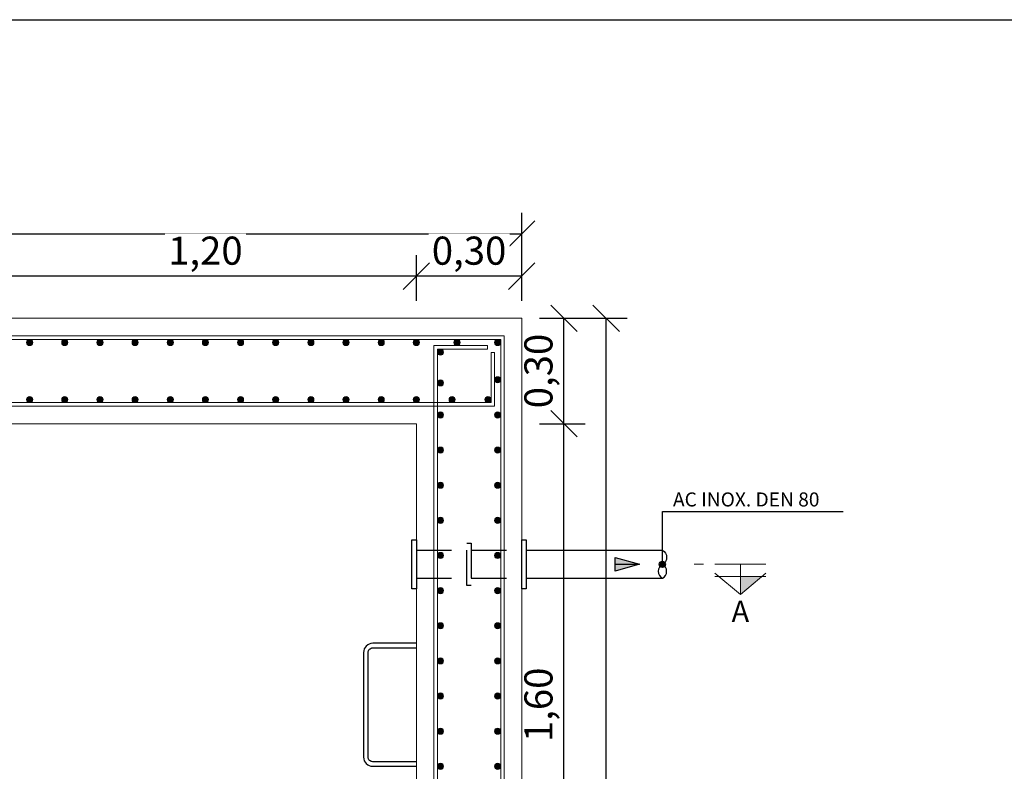
# Model space of a CAD drawing. Units: metres. Extents: x -8.4 to 36.4, y -34.4 to 25.8.
# Drawn here: x 15.5 to 18.3, y -2.6 to -0.5 of the extents above; entities that cross this region are included whole.
import ezdxf
from ezdxf.enums import TextEntityAlignment as Align

# ---------------------------------------------------------------- set-up
doc = ezdxf.new("R2010")
doc.units = ezdxf.units.M
doc.linetypes.add('TRAZOS', pattern=[0.75, 0.5, -0.25])
doc.layers.get('Defpoints').update_dxf_attribs({"color": 251})
for name, color, linetype, lineweight in [('AA_Acotación (1) 0.09', 4, 'Continuous', 9), ('AA_Aramadura 0.09', 2, 'Continuous', 9), ('AA_Dibujo 0.15', 5, 'Continuous', 15), ('AA_Línea Sección 0.09', 30, 'Continuous', 9)]:
    doc.layers.add(name, color=color, linetype=linetype, lineweight=lineweight)
doc.layers.add('AA_Dibujo 0.13 (0)', color=6, linetype='Continuous')
doc.layers.add('AA_Texto 2 - Arial', color=7, linetype='Continuous')
doc.layers.add('AA_Hoja 255', color=255, linetype='Continuous', plot=False)
doc.styles.add('ARIAL', font='arial.ttf')
doc.styles.get("Standard").update_dxf_attribs({"font": 'romans.shx'})
doc.dimstyles.new('ESCALA 25', dxfattribs={"dimscale": 0.5, "dimtxt": 0.25, "dimasz": 0.15, "dimexe": 0.12, "dimexo": 0.2, "dimgap": 0.05, "dimtad": 1, "dimzin": 0, "dimdsep": 46, "dimtxsty": 'ARIAL', "dimblk": 'ARCHTICK', "dimcen": 0.1, "dimdle": 0.12, "dimclrd": 3, "dimclre": 3, "dimclrt": 7, "dimadec": 0, "dimazin": 0, "dimtfac": 1, "dimtofl": 0, "dimtmove": 0, "dimatfit": 2, "dimfxl": 2, "dimtvp": 0.7, "dimtfill": 1, "dimtfillclr": 256, "dimtolj": 1, "dimtzin": 0, "dimarcsym": 0})

# ---------------------------------------------------------------- blocks, each defined once
blk = doc.blocks.new('_Oblique')
at = {"color": 0, "linetype": 'ByBlock', "lineweight": -2}
blk.add_line((-0.5, -0.5), (0.5, 0.5), dxfattribs=at)
blk = doc.blocks.new('*D2970')
at = {"layer": 'AA_Acotación (1) 0.09', "lineweight": -2, "transparency": 16777216}
for p, q in [((13.6063, -1.18), (13.6063, -1.05)), ((16.9063, -1.18), (16.9063, -1.05)), ((16.9063, -1.11), (13.6063, -1.11))]:
    blk.add_line(p, q, dxfattribs=at)
at = {"layer": 'Defpoints', "color": 0, "transparency": 16777216}
for p in [(13.6063, -1.11), (13.6063, -1.23), (16.9063, -1.23)]:
    blk.add_point(p, dxfattribs=at)
at = {"layer": 'AA_Acotación (1) 0.09', "lineweight": -2, "transparency": 16777216, "xscale": 0.075, "yscale": 0.075, "zscale": 0.075, "rotation": 180}
blk.add_blockref('_Oblique', (13.6063, -1.11), dxfattribs=at)
at = {"layer": 'AA_Acotación (1) 0.09', "lineweight": -2, "transparency": 16777216, "xscale": 0.075, "yscale": 0.075, "zscale": 0.075}
blk.add_blockref('_Oblique', (16.9063, -1.11), dxfattribs=at)
at = {"layer": 'AA_Acotación (1) 0.09', "transparency": 16777216, "insert": (15.2563, -1.0374), "char_height": 0.08, "attachment_point": 5, "bg_fill": 3, "box_fill_scale": 1.1, "bg_fill_color": 256, "bg_fill_true_color": 13158600, "bg_fill_transparency": 0}
blk.add_mtext('\\A1;3,30', dxfattribs=at)
blk = doc.blocks.new('*D2971')
at = {"layer": 'AA_Acotación (1) 0.09', "lineweight": -2, "transparency": 16777216}
for p, q in [((16.6063, -1.3), (16.6063, -1.17)), ((16.9063, -1.3), (16.9063, -1.17)), ((16.9063, -1.23), (16.6063, -1.23))]:
    blk.add_line(p, q, dxfattribs=at)
at = {"layer": 'Defpoints', "color": 0, "transparency": 16777216}
for p in [(16.6063, -1.23), (16.6063, -1.35), (16.9063, -1.35)]:
    blk.add_point(p, dxfattribs=at)
at = {"layer": 'AA_Acotación (1) 0.09', "lineweight": -2, "transparency": 16777216, "xscale": 0.075, "yscale": 0.075, "zscale": 0.075, "rotation": 180}
blk.add_blockref('_Oblique', (16.6063, -1.23), dxfattribs=at)
at = {"layer": 'AA_Acotación (1) 0.09', "lineweight": -2, "transparency": 16777216, "xscale": 0.075, "yscale": 0.075, "zscale": 0.075}
blk.add_blockref('_Oblique', (16.9063, -1.23), dxfattribs=at)
at = {"layer": 'AA_Acotación (1) 0.09', "transparency": 16777216, "insert": (16.7563, -1.1574), "char_height": 0.08, "attachment_point": 5, "bg_fill": 3, "box_fill_scale": 1.1, "bg_fill_color": 256, "bg_fill_true_color": 13158600, "bg_fill_transparency": 0}
blk.add_mtext('\\A1;0,30', dxfattribs=at)
blk = doc.blocks.new('*D2972')
at = {"layer": 'AA_Acotación (1) 0.09', "lineweight": -2, "transparency": 16777216}
for p, q in [((15.4063, -1.3), (15.4063, -1.17)), ((16.6063, -1.3), (16.6063, -1.17)), ((16.6063, -1.23), (15.4063, -1.23))]:
    blk.add_line(p, q, dxfattribs=at)
at = {"layer": 'Defpoints', "color": 0, "transparency": 16777216}
for p in [(15.4063, -1.23), (15.4063, -1.35), (16.6063, -1.35)]:
    blk.add_point(p, dxfattribs=at)
at = {"layer": 'AA_Acotación (1) 0.09', "lineweight": -2, "transparency": 16777216, "xscale": 0.075, "yscale": 0.075, "zscale": 0.075, "rotation": 180}
blk.add_blockref('_Oblique', (15.4063, -1.23), dxfattribs=at)
at = {"layer": 'AA_Acotación (1) 0.09', "lineweight": -2, "transparency": 16777216, "xscale": 0.075, "yscale": 0.075, "zscale": 0.075}
blk.add_blockref('_Oblique', (16.6063, -1.23), dxfattribs=at)
at = {"layer": 'AA_Acotación (1) 0.09', "transparency": 16777216, "insert": (16.0063, -1.1574), "char_height": 0.08, "attachment_point": 5, "bg_fill": 3, "box_fill_scale": 1.1, "bg_fill_color": 256, "bg_fill_true_color": 13158600, "bg_fill_transparency": 0}
blk.add_mtext('\\A1;1,20', dxfattribs=at)
blk = doc.blocks.new('*D2973')
at = {"layer": 'AA_Acotación (1) 0.09', "lineweight": -2, "transparency": 16777216}
for p, q in [((16.9563, -1.35), (17.0863, -1.35)), ((17.0263, -1.65), (17.0263, -1.35)), ((16.9563, -1.65), (17.0863, -1.65))]:
    blk.add_line(p, q, dxfattribs=at)
at = {"layer": 'Defpoints', "color": 0, "transparency": 16777216}
for p in [(16.9063, -1.35), (17.0263, -1.35), (16.9063, -1.65)]:
    blk.add_point(p, dxfattribs=at)
at = {"layer": 'AA_Acotación (1) 0.09', "lineweight": -2, "transparency": 16777216, "xscale": 0.075, "yscale": 0.075, "zscale": 0.075}
for p, rotation in [((17.0263, -1.35), 90), ((17.0263, -1.65), 270)]:
    blk.add_blockref('_Oblique', p, dxfattribs=dict(at, rotation=rotation))
at = {"layer": 'AA_Acotación (1) 0.09', "transparency": 16777216, "insert": (16.9536, -1.5), "char_height": 0.08, "attachment_point": 5, "rotation": 90, "bg_fill": 3, "box_fill_scale": 1.1, "bg_fill_color": 256, "bg_fill_true_color": 13158600, "bg_fill_transparency": 0}
blk.add_mtext('\\A1;0,30', dxfattribs=at)
blk = doc.blocks.new('*D2974')
at = {"layer": 'AA_Acotación (1) 0.09', "lineweight": -2, "transparency": 16777216}
for p, q in [((16.9563, -1.65), (17.0863, -1.65)), ((17.0263, -3.25), (17.0263, -1.65)), ((16.9563, -3.25), (17.0863, -3.25))]:
    blk.add_line(p, q, dxfattribs=at)
at = {"layer": 'Defpoints', "color": 0, "transparency": 16777216}
for p in [(16.9063, -1.65), (17.0263, -1.65), (16.9063, -3.25)]:
    blk.add_point(p, dxfattribs=at)
at = {"layer": 'AA_Acotación (1) 0.09', "lineweight": -2, "transparency": 16777216, "xscale": 0.075, "yscale": 0.075, "zscale": 0.075}
for p, rotation in [((17.0263, -1.65), 90), ((17.0263, -3.25), 270)]:
    blk.add_blockref('_Oblique', p, dxfattribs=dict(at, rotation=rotation))
at = {"layer": 'AA_Acotación (1) 0.09', "transparency": 16777216, "insert": (16.9536, -2.45), "char_height": 0.08, "attachment_point": 5, "rotation": 90, "bg_fill": 3, "box_fill_scale": 1.1, "bg_fill_color": 256, "bg_fill_true_color": 13158600, "bg_fill_transparency": 0}
blk.add_mtext('\\A1;1,60', dxfattribs=at)
blk = doc.blocks.new('*D2976')
at = {"layer": 'AA_Acotación (1) 0.09', "lineweight": -2, "transparency": 16777216}
for p, q in [((17.0763, -1.35), (17.2063, -1.35)), ((17.1463, -4.6), (17.1463, -1.35)), ((17.0763, -4.6), (17.2063, -4.6))]:
    blk.add_line(p, q, dxfattribs=at)
at = {"layer": 'Defpoints', "color": 0, "transparency": 16777216}
for p in [(17.0263, -1.35), (17.1463, -1.35), (17.0263, -4.6)]:
    blk.add_point(p, dxfattribs=at)
at = {"layer": 'AA_Acotación (1) 0.09', "lineweight": -2, "transparency": 16777216, "xscale": 0.075, "yscale": 0.075, "zscale": 0.075}
for p, rotation in [((17.1463, -1.35), 90), ((17.1463, -4.6), 270)]:
    blk.add_blockref('_Oblique', p, dxfattribs=dict(at, rotation=rotation))
at = {"layer": 'AA_Acotación (1) 0.09', "transparency": 16777216, "insert": (17.0736, -2.975), "char_height": 0.08, "attachment_point": 5, "rotation": 90, "bg_fill": 3, "box_fill_scale": 1.1, "bg_fill_color": 256, "bg_fill_true_color": 13158600, "bg_fill_transparency": 0}
blk.add_mtext('\\A1;3,25', dxfattribs=at)

msp = doc.modelspace()

# ---------------------------------------------------------------- hatches: boundary and pattern name
at = {"layer": 'AA_Aramadura 0.09'}
h = msp.add_hatch(color=256, dxfattribs=at)
h.dxf.hatch_style = 1
edge = h.paths.add_edge_path()
edge.add_arc((15.5063, -1.4188), 0.00875, 180, 540, ccw=False)
h = msp.add_hatch(color=256, dxfattribs=at)
h.dxf.hatch_style = 1
edge = h.paths.add_edge_path()
edge.add_arc((15.6063, -1.4188), 0.00875, 180, 540, ccw=False)
h = msp.add_hatch(color=256, dxfattribs=at)
h.dxf.hatch_style = 1
edge = h.paths.add_edge_path()
edge.add_arc((15.7063, -1.4188), 0.00875, 180, 540, ccw=False)
h = msp.add_hatch(color=256, dxfattribs=at)
h.dxf.hatch_style = 1
edge = h.paths.add_edge_path()
edge.add_arc((15.8063, -1.4188), 0.00875, 180, 540, ccw=False)
h = msp.add_hatch(color=256, dxfattribs=at)
h.dxf.hatch_style = 1
edge = h.paths.add_edge_path()
edge.add_arc((15.9063, -1.4188), 0.00875, 180, 540, ccw=False)
h = msp.add_hatch(color=256, dxfattribs=at)
h.dxf.hatch_style = 1
edge = h.paths.add_edge_path()
edge.add_arc((16.0063, -1.4188), 0.00875, 180, 540, ccw=False)
h = msp.add_hatch(color=256, dxfattribs=at)
h.dxf.hatch_style = 1
edge = h.paths.add_edge_path()
edge.add_arc((16.1063, -1.4188), 0.00875, 180, 540, ccw=False)
h = msp.add_hatch(color=256, dxfattribs=at)
h.dxf.hatch_style = 1
edge = h.paths.add_edge_path()
edge.add_arc((16.2063, -1.4188), 0.00875, 180, 540, ccw=False)
h = msp.add_hatch(color=256, dxfattribs=at)
h.dxf.hatch_style = 1
edge = h.paths.add_edge_path()
edge.add_arc((16.3063, -1.4188), 0.00875, 180, 540, ccw=False)
h = msp.add_hatch(color=256, dxfattribs=at)
h.dxf.hatch_style = 1
edge = h.paths.add_edge_path()
edge.add_arc((16.4063, -1.4188), 0.00875, 180, 540, ccw=False)
h = msp.add_hatch(color=256, dxfattribs=at)
h.dxf.hatch_style = 1
edge = h.paths.add_edge_path()
edge.add_arc((16.5063, -1.4188), 0.00875, 180, 540, ccw=False)
h = msp.add_hatch(color=256, dxfattribs=at)
h.dxf.hatch_style = 1
edge = h.paths.add_edge_path()
edge.add_arc((16.6063, -1.4188), 0.00875, 180, 540, ccw=False)
h = msp.add_hatch(color=256, dxfattribs=at)
h.dxf.hatch_style = 1
edge = h.paths.add_edge_path()
edge.add_arc((16.7219, -1.4188), 0.00875, 180, 540, ccw=False)
h = msp.add_hatch(color=256, dxfattribs=at)
h.dxf.hatch_style = 1
edge = h.paths.add_edge_path()
edge.add_arc((16.8375, -1.4188), 0.00875, 180, 540, ccw=False)
h = msp.add_hatch(color=256, dxfattribs=at)
h.dxf.hatch_style = 1
edge = h.paths.add_edge_path()
edge.add_arc((16.675, -1.4463), 0.00875, 0, 360)
h = msp.add_hatch(color=256, dxfattribs=at)
h.dxf.hatch_style = 1
edge = h.paths.add_edge_path()
edge.add_arc((16.675, -1.5338), 0.00875, 0, 360)
h = msp.add_hatch(color=256, dxfattribs=at)
h.dxf.hatch_style = 1
edge = h.paths.add_edge_path()
edge.add_arc((16.8375, -1.525), 0.00875, 180, 540, ccw=False)
h = msp.add_hatch(color=256, dxfattribs=at)
h.dxf.hatch_style = 1
edge = h.paths.add_edge_path()
edge.add_arc((15.5063, -1.5812), 0.00875, -180, 180)
h = msp.add_hatch(color=256, dxfattribs=at)
h.dxf.hatch_style = 1
edge = h.paths.add_edge_path()
edge.add_arc((15.6063, -1.5812), 0.00875, -180, 180)
h = msp.add_hatch(color=256, dxfattribs=at)
h.dxf.hatch_style = 1
edge = h.paths.add_edge_path()
edge.add_arc((15.7063, -1.5812), 0.00875, -180, 180)
h = msp.add_hatch(color=256, dxfattribs=at)
h.dxf.hatch_style = 1
edge = h.paths.add_edge_path()
edge.add_arc((15.8063, -1.5812), 0.00875, -180, 180)
h = msp.add_hatch(color=256, dxfattribs=at)
h.dxf.hatch_style = 1
edge = h.paths.add_edge_path()
edge.add_arc((15.9063, -1.5812), 0.00875, -180, 180)
h = msp.add_hatch(color=256, dxfattribs=at)
h.dxf.hatch_style = 1
edge = h.paths.add_edge_path()
edge.add_arc((16.0063, -1.5812), 0.00875, -180, 180)
h = msp.add_hatch(color=256, dxfattribs=at)
h.dxf.hatch_style = 1
edge = h.paths.add_edge_path()
edge.add_arc((16.1063, -1.5812), 0.00875, -180, 180)
h = msp.add_hatch(color=256, dxfattribs=at)
h.dxf.hatch_style = 1
edge = h.paths.add_edge_path()
edge.add_arc((16.2063, -1.5812), 0.00875, -180, 180)
h = msp.add_hatch(color=256, dxfattribs=at)
h.dxf.hatch_style = 1
edge = h.paths.add_edge_path()
edge.add_arc((16.3063, -1.5812), 0.00875, -180, 180)
h = msp.add_hatch(color=256, dxfattribs=at)
h.dxf.hatch_style = 1
edge = h.paths.add_edge_path()
edge.add_arc((16.4063, -1.5812), 0.00875, -180, 180)
h = msp.add_hatch(color=256, dxfattribs=at)
h.dxf.hatch_style = 1
edge = h.paths.add_edge_path()
edge.add_arc((16.5063, -1.5812), 0.00875, -180, 180)
h = msp.add_hatch(color=256, dxfattribs=at)
h.dxf.hatch_style = 1
edge = h.paths.add_edge_path()
edge.add_arc((16.6063, -1.5812), 0.00875, -180, 180)
h = msp.add_hatch(color=256, dxfattribs=at)
h.dxf.hatch_style = 1
edge = h.paths.add_edge_path()
edge.add_arc((16.7081, -1.5812), 0.00875, 180, 540)
h = msp.add_hatch(color=256, dxfattribs=at)
h.dxf.hatch_style = 1
edge = h.paths.add_edge_path()
edge.add_arc((16.81, -1.5812), 0.00875, 180, 540)
h = msp.add_hatch(color=256, dxfattribs=at)
h.dxf.hatch_style = 1
edge = h.paths.add_edge_path()
edge.add_arc((16.675, -1.625), 0.00875, 0, 360)
h = msp.add_hatch(color=256, dxfattribs=at)
h.dxf.hatch_style = 1
edge = h.paths.add_edge_path()
edge.add_arc((16.8375, -1.625), 0.00875, 180, 540, ccw=False)
h = msp.add_hatch(color=256, dxfattribs=at)
h.dxf.hatch_style = 1
edge = h.paths.add_edge_path()
edge.add_arc((16.675, -1.725), 0.00875, 0, 360)
h = msp.add_hatch(color=256, dxfattribs=at)
h.dxf.hatch_style = 1
edge = h.paths.add_edge_path()
edge.add_arc((16.8375, -1.725), 0.00875, 180, 540, ccw=False)
h = msp.add_hatch(color=256, dxfattribs=at)
h.dxf.hatch_style = 1
edge = h.paths.add_edge_path()
edge.add_arc((16.675, -1.825), 0.00875, 0, 360)
h = msp.add_hatch(color=256, dxfattribs=at)
h.dxf.hatch_style = 1
edge = h.paths.add_edge_path()
edge.add_arc((16.8375, -1.825), 0.00875, 180, 540, ccw=False)
h = msp.add_hatch(color=256, dxfattribs=at)
h.dxf.hatch_style = 1
edge = h.paths.add_edge_path()
edge.add_arc((16.675, -1.925), 0.00875, 0, 360)
h = msp.add_hatch(color=256, dxfattribs=at)
h.dxf.hatch_style = 1
edge = h.paths.add_edge_path()
edge.add_arc((16.8375, -1.925), 0.00875, 180, 540, ccw=False)
h = msp.add_hatch(color=256, dxfattribs=at)
h.dxf.hatch_style = 1
edge = h.paths.add_edge_path()
edge.add_arc((16.675, -2.025), 0.00875, 0, 360)
h = msp.add_hatch(color=256, dxfattribs=at)
h.dxf.hatch_style = 1
edge = h.paths.add_edge_path()
edge.add_arc((16.8375, -2.025), 0.00875, 180, 540, ccw=False)
h = msp.add_hatch(color=256, dxfattribs=at)
h.dxf.hatch_style = 1
edge = h.paths.add_edge_path()
edge.add_arc((16.675, -2.125), 0.00875, 0, 360)
h = msp.add_hatch(color=256, dxfattribs=at)
h.dxf.hatch_style = 1
edge = h.paths.add_edge_path()
edge.add_arc((16.8375, -2.125), 0.00875, 180, 540, ccw=False)
h = msp.add_hatch(color=256, dxfattribs=at)
h.dxf.hatch_style = 1
edge = h.paths.add_edge_path()
edge.add_arc((16.675, -2.225), 0.00875, 0, 360)
h = msp.add_hatch(color=256, dxfattribs=at)
h.dxf.hatch_style = 1
edge = h.paths.add_edge_path()
edge.add_arc((16.8375, -2.225), 0.00875, 180, 540, ccw=False)
h = msp.add_hatch(color=256, dxfattribs=at)
h.dxf.hatch_style = 1
edge = h.paths.add_edge_path()
edge.add_arc((16.675, -2.325), 0.00875, 0, 360)
h = msp.add_hatch(color=256, dxfattribs=at)
h.dxf.hatch_style = 1
edge = h.paths.add_edge_path()
edge.add_arc((16.8375, -2.325), 0.00875, 180, 540, ccw=False)
h = msp.add_hatch(color=256, dxfattribs=at)
h.dxf.hatch_style = 1
edge = h.paths.add_edge_path()
edge.add_arc((16.675, -2.425), 0.00875, 0, 360)
h = msp.add_hatch(color=256, dxfattribs=at)
h.dxf.hatch_style = 1
edge = h.paths.add_edge_path()
edge.add_arc((16.8375, -2.425), 0.00875, 180, 540, ccw=False)
h = msp.add_hatch(color=256, dxfattribs=at)
h.dxf.hatch_style = 1
edge = h.paths.add_edge_path()
edge.add_arc((16.675, -2.525), 0.00875, 0, 360)
h = msp.add_hatch(color=256, dxfattribs=at)
h.dxf.hatch_style = 1
edge = h.paths.add_edge_path()
edge.add_arc((16.8375, -2.525), 0.00875, 180, 540, ccw=False)
h = msp.add_hatch(color=256, dxfattribs=at)
h.dxf.hatch_style = 1
edge = h.paths.add_edge_path()
edge.add_arc((16.675, -2.625), 0.00875, 0, 360)
h = msp.add_hatch(color=256, dxfattribs=at)
h.dxf.hatch_style = 1
edge = h.paths.add_edge_path()
edge.add_arc((16.8375, -2.625), 0.00875, 180, 540, ccw=False)
at = {"layer": 'AA_Texto 2 - Arial'}
h = msp.add_hatch(color=256, dxfattribs=at)
h.dxf.hatch_style = 1
edge = h.paths.add_edge_path()
edge.add_arc((17.3063, -2.05), 0.0088, 0, 360)
h = msp.add_hatch(color=256, dxfattribs=at)
h.dxf.hatch_style = 1
edge = h.paths.add_edge_path()
edge.add_arc((17.3063, -2.05), 0.0088, 0, 360)

# ---------------------------------------------------------------- linework, layer by layer
at = {"layer": 'AA_Aramadura 0.09'}
for points in [[(13.6563, -2.975), (13.6563, -4.55), (15.2563, -4.55), (16.8563, -4.55), (16.8563, -2.975), (16.8563, -1.4), (15.2563, -1.4), (13.6563, -1.4)], [(15.2563, -4.54), (13.6663, -4.54), (13.6663, -2.975), (13.6663, -1.41), (15.2563, -1.41), (16.8463, -1.41), (16.8463, -2.975), (16.8463, -4.54)], [(16.6563, -2.975), (16.6563, -1.4275), (16.8087, -1.4275), (16.8087, -1.4375), (16.6663, -1.4375), (16.6663, -2.975), (16.6663, -4.5125), (16.8087, -4.5125), (16.8087, -4.5225), (16.6563, -4.5225)], [(15.2563, -1.6), (16.8287, -1.6), (16.8287, -1.4475), (16.8187, -1.4475), (16.8187, -1.59), (15.2563, -1.59), (13.6938, -1.59), (13.6938, -1.4475), (13.6838, -1.4475), (13.6838, -1.6)]]:
    msp.add_lwpolyline(points, close=True, dxfattribs=at)
for centre in [(15.5063, -1.4188), (15.6063, -1.4188), (15.7063, -1.4188), (15.8063, -1.4188), (15.9063, -1.4188), (16.0063, -1.4188), (16.1063, -1.4188), (16.2063, -1.4188), (16.3063, -1.4188), (16.4063, -1.4188), (16.5063, -1.4188), (16.6063, -1.4188), (16.7219, -1.4188), (16.8375, -1.4188), (16.675, -1.4463), (16.675, -1.5338), (16.8375, -1.525), (15.5063, -1.5812), (15.6063, -1.5812), (15.7063, -1.5812), (15.8063, -1.5812), (15.9063, -1.5812), (16.0063, -1.5812), (16.1063, -1.5812), (16.2063, -1.5812), (16.3063, -1.5812), (16.4063, -1.5812), (16.5063, -1.5812), (16.6063, -1.5812), (16.7081, -1.5812), (16.81, -1.5812), (16.675, -1.625), (16.8375, -1.625), (16.675, -1.725), (16.8375, -1.725), (16.675, -1.825), (16.8375, -1.825), (16.675, -1.925), (16.8375, -1.925), (16.675, -2.025), (16.8375, -2.025), (16.675, -2.125), (16.8375, -2.125), (16.675, -2.225), (16.8375, -2.225), (16.675, -2.325), (16.8375, -2.325), (16.675, -2.425), (16.8375, -2.425), (16.675, -2.525), (16.8375, -2.525), (16.675, -2.625), (16.8375, -2.625)]:
    msp.add_circle(centre, 0.00875, dxfattribs=at)
at = {"layer": 'AA_Dibujo 0.13 (0)', "color": 6}
msp.add_lwpolyline([(16.5938, -1.98), (16.6063, -1.98), (16.6063, -2.12), (16.5938, -2.12), (16.5938, -1.98)], dxfattribs=at)
at = {"layer": 'AA_Dibujo 0.13 (0)', "linetype": 'TRAZOS', "ltscale": 0.05}
for points in [[(16.6063, -2.01), (16.75, -2.01)], [(16.75, -1.99), (16.7625, -1.99), (16.7625, -2.11), (16.75, -2.11), (16.75, -1.99)], [(16.6063, -2.09), (16.75, -2.09)]]:
    msp.add_lwpolyline(points, dxfattribs=at)
at = {"layer": 'AA_Dibujo 0.13 (0)', "color": 6}
for points in [[(17.3063, -2.01, -0.6), (17.3063, -2.05, 0.6), (17.3063, -2.09, 0.6), (17.3063, -2.05)], [(16.6063, -2.275), (16.4823, -2.275, 0.414214), (16.4562, -2.301), (16.4562, -2.599, 0.414214), (16.4823, -2.625), (16.6063, -2.625)], [(16.6063, -2.612), (16.4823, -2.612, -0.414214), (16.4693, -2.599), (16.4693, -2.301, -0.414214), (16.4823, -2.288), (16.6063, -2.288)]]:
    msp.add_lwpolyline(points, format="xyb", dxfattribs=at)
at = {"layer": 'AA_Dibujo 0.15'}
msp.add_lwpolyline([(15.4063, -1.65), (15.4063, -3.25), (16.6063, -3.25), (16.6063, -1.65), (15.4063, -1.65)], dxfattribs=at)
at = {"layer": 'AA_Hoja 255'}
msp.add_lwpolyline([(12.305, -0.5), (24.11, -0.5), (24.11, -8.6), (12.305, -8.6)], close=True, dxfattribs=at)
at = {"layer": 'AA_Línea Sección 0.09'}
for p, q in [((17.3963, -2.05), (17.4234, -2.05)), ((17.4557, -2.05), (17.6004, -2.05)), ((17.528, -2.05), (17.528, -2.1357)), ((17.528, -2.1357), (17.4557, -2.0755)), ((17.4557, -2.0847), (17.6004, -2.0847)), ((17.528, -2.1357), (17.6004, -2.0755))]:
    msp.add_line(p, q, dxfattribs=at)
msp.add_solid([(17.528, -2.1357), (17.528, -2.0847), (17.5893, -2.0847)], dxfattribs=at)
at = {"layer": 'AA_Texto 2 - Arial'}
msp.add_lwpolyline([(17.3063, -2.05), (17.3063, -1.9), (17.8203, -1.9)], dxfattribs=at)
msp.add_circle((17.3063, -2.05), 0.0088, dxfattribs=at)
msp.add_circle((17.3063, -2.05), 0.0088, dxfattribs=at)

# ---------------------------------------------------------------- texts
at = {"layer": 'AA_Línea Sección 0.09', "lineweight": 0, "style": 'ARIAL'}
msp.add_text('A', height=0.06, dxfattribs=at).set_placement((17.528, -2.1839), align=Align.MIDDLE_CENTER)
at = {"layer": 'AA_Texto 2 - Arial', "lineweight": 0, "style": 'ARIAL'}
msp.add_text('AC INOX. DEN 80', height=0.04, dxfattribs=at).set_placement((17.3363, -1.8855))

# ---------------------------------------------------------------- next in the draw order: dimensions: what is measured, and where the dimension line sits
at = {"layer": 'AA_Acotación (1) 0.09'}
dim = msp.add_linear_dim(base=(13.6063, -1.11), p1=(16.9063, -1.23), p2=(13.6063, -1.23), dimstyle='ESCALA 25', override={"dimtxt": 0.16, "dimexo": 0.1, "dimdsep": 44, "dimtxsty": 'Standard', "dimblk1": 'Oblique', "dimblk2": 'Oblique', "dimsah": 1, "dimdle": 0, "dimclrd": 256, "dimclre": 256, "dimclrt": 256}, dxfattribs=at)
dim.commit()
dim.dimension.update_dxf_attribs({"geometry": '*D2970', "text_midpoint": (15.2563, -1.0374)})

# ---------------------------------------------------------------- next in the draw order: dimensions: what is measured, and where the dimension line sits
dim = msp.add_linear_dim(base=(16.6063, -1.23), p1=(16.9063, -1.35), p2=(16.6063, -1.35), dimstyle='ESCALA 25', override={"dimtxt": 0.16, "dimexo": 0.1, "dimdsep": 44, "dimtxsty": 'Standard', "dimblk1": 'Oblique', "dimblk2": 'Oblique', "dimsah": 1, "dimdle": 0, "dimclrd": 256, "dimclre": 256, "dimclrt": 256}, dxfattribs=at)
dim.commit()
dim.dimension.update_dxf_attribs({"geometry": '*D2971', "text_midpoint": (16.7563, -1.1574)})

# ---------------------------------------------------------------- next in the draw order: dimensions: what is measured, and where the dimension line sits
dim = msp.add_linear_dim(base=(15.4063, -1.23), p1=(16.6063, -1.35), p2=(15.4063, -1.35), dimstyle='ESCALA 25', override={"dimtxt": 0.16, "dimexo": 0.1, "dimdsep": 44, "dimtxsty": 'Standard', "dimblk1": 'Oblique', "dimblk2": 'Oblique', "dimsah": 1, "dimdle": 0, "dimclrd": 256, "dimclre": 256, "dimclrt": 256}, dxfattribs=at)
dim.commit()
dim.dimension.update_dxf_attribs({"geometry": '*D2972', "text_midpoint": (16.0063, -1.1574)})
dim = msp.add_linear_dim(base=(17.0263, -1.35), p1=(16.9063, -1.65), p2=(16.9063, -1.35), angle=270, dimstyle='ESCALA 25', override={"dimtxt": 0.16, "dimexo": 0.1, "dimdsep": 44, "dimtxsty": 'Standard', "dimblk1": 'Oblique', "dimblk2": 'Oblique', "dimsah": 1, "dimdle": 0, "dimclrd": 256, "dimclre": 256, "dimclrt": 256}, dxfattribs=at)
dim.commit()
dim.dimension.update_dxf_attribs({"geometry": '*D2973', "text_midpoint": (16.9536, -1.5)})

# ---------------------------------------------------------------- next in the draw order: dimensions: what is measured, and where the dimension line sits
dim = msp.add_linear_dim(base=(17.0263, -1.65), p1=(16.9063, -3.25), p2=(16.9063, -1.65), angle=270, dimstyle='ESCALA 25', override={"dimtxt": 0.16, "dimexo": 0.1, "dimdsep": 44, "dimtxsty": 'Standard', "dimblk1": 'Oblique', "dimblk2": 'Oblique', "dimsah": 1, "dimdle": 0, "dimclrd": 256, "dimclre": 256, "dimclrt": 256}, dxfattribs=at)
dim.commit()
dim.dimension.update_dxf_attribs({"geometry": '*D2974', "text_midpoint": (16.9536, -2.45)})

# ---------------------------------------------------------------- next in the draw order: linework, layer by layer
at = {"layer": 'AA_Dibujo 0.13 (0)', "color": 6}
msp.add_lwpolyline([(16.9063, -1.98), (16.9188, -1.98), (16.9188, -2.12), (16.9063, -2.12), (16.9063, -1.98)], dxfattribs=at)
at = {"layer": 'AA_Dibujo 0.13 (0)', "linetype": 'TRAZOS', "ltscale": 0.05}
for points in [[(16.7625, -2.01), (16.9063, -2.01)], [(16.7625, -2.09), (16.9063, -2.09)]]:
    msp.add_lwpolyline(points, dxfattribs=at)
at = {"layer": 'AA_Dibujo 0.15'}
msp.add_lwpolyline([(13.6063, -1.35), (13.6063, -4.6), (16.9063, -4.6), (16.9063, -1.35)], close=True, dxfattribs=at)

# ---------------------------------------------------------------- next in the draw order: dimensions: what is measured, and where the dimension line sits
at = {"layer": 'AA_Acotación (1) 0.09'}
dim = msp.add_linear_dim(base=(17.1463, -1.35), p1=(17.0263, -4.6), p2=(17.0263, -1.35), angle=270, dimstyle='ESCALA 25', override={"dimtxt": 0.16, "dimexo": 0.1, "dimdsep": 44, "dimtxsty": 'Standard', "dimblk1": 'Oblique', "dimblk2": 'Oblique', "dimsah": 1, "dimdle": 0, "dimclrd": 256, "dimclre": 256, "dimclrt": 256}, dxfattribs=at)
dim.commit()
dim.dimension.update_dxf_attribs({"geometry": '*D2976', "text_midpoint": (17.0736, -2.975)})

# ---------------------------------------------------------------- next in the draw order: hatches: boundary and pattern name
at = {"layer": 'AA_Dibujo 0.13 (0)'}
h = msp.add_hatch(color=251, dxfattribs=at)
h.dxf.hatch_style = 1
h.paths.add_polyline_path([(17.1718, -2.0308), (17.2408, -2.05), (17.1718, -2.0692)])

# ---------------------------------------------------------------- next in the draw order: linework, layer by layer
at = {"layer": 'AA_Dibujo 0.13 (0)', "color": 6}
for points in [[(16.9188, -2.01), (17.3063, -2.01)], [(16.9188, -2.09), (17.3063, -2.09)]]:
    msp.add_lwpolyline(points, dxfattribs=at)
at = {"layer": 'AA_Dibujo 0.13 (0)', "color": 251}
for points in [[(17.1718, -2.0308), (17.2408, -2.05), (17.1718, -2.0692), (17.1718, -2.0308)], [(17.1718, -2.05), (17.2408, -2.05)]]:
    msp.add_lwpolyline(points, dxfattribs=at)

doc.saveas('drawing.dxf')
